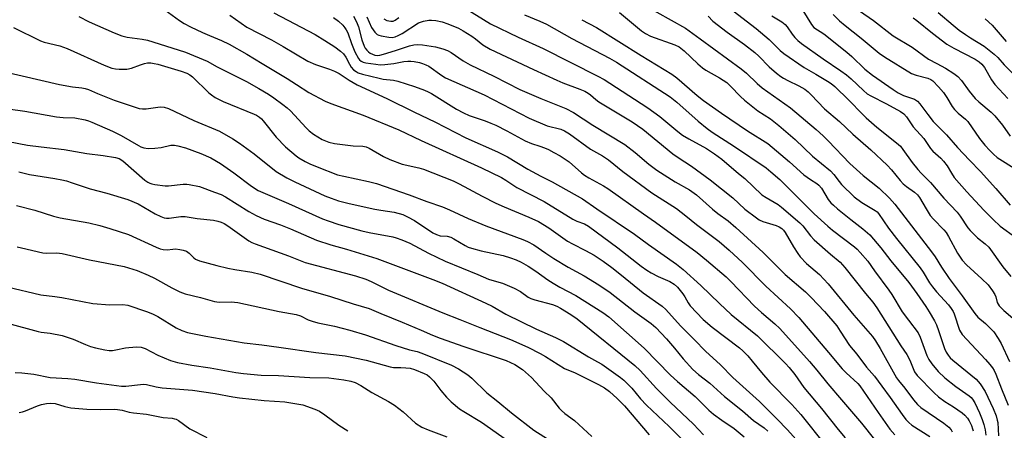
# Model space of a CAD drawing. Units: inches. Extents: x 1315764 to 1321764, y 541447 to 545447.
# Drawn here: x 1317377 to 1317701, y 544832 to 544968 of the extents above; entities that cross this region are included whole.
import ezdxf

# ---------------------------------------------------------------- set-up
doc = ezdxf.new("R2010")
doc.units = ezdxf.units.IN
doc.header["$MEASUREMENT"] = 0
doc.layers.add('Undefined', color=1, linetype='Continuous')

msp = doc.modelspace()

# ---------------------------------------------------------------- linework, layer by layer
at = {"layer": 'Undefined'}
for points, elevation in [([(1317424.91, 544970.93), (1317429.75, 544967.37), (1317431.22, 544966.45), (1317433.31, 544965.32), (1317437.26, 544963.47), (1317439.65, 544962.4), (1317443.58, 544960.85), (1317446.08, 544959.59), (1317451.89, 544956.31), (1317456.92, 544953.2), (1317465.16, 544948.28), (1317468.28, 544946.36), (1317472.29, 544943.66), (1317477.65, 544940.83), (1317479.57, 544940.05), (1317490.19, 544936.18), (1317501.95, 544931.4), (1317509.37, 544927.91), (1317529.22, 544918.85), (1317535.77, 544915.65), (1317537.18, 544914.83), (1317540.87, 544912.42), (1317549.78, 544907.76), (1317559.29, 544901.97), (1317560.58, 544901.35), (1317563.08, 544900.42), (1317564.38, 544899.72), (1317574.08, 544892.59), (1317581.77, 544886.55), (1317583.6, 544885.21), (1317585.07, 544884.33), (1317587.37, 544883.13), (1317588.92, 544882.4), (1317591.24, 544881.45), (1317592.68, 544880.57), (1317593.71, 544879.62), (1317595.48, 544877.38), (1317596.12, 544876.43), (1317597.23, 544874.44), (1317597.97, 544873.41), (1317602.25, 544868.96), (1317605.13, 544866.46), (1317614.18, 544859.58), (1317615.25, 544858.64), (1317616.86, 544856.98), (1317618.37, 544855.25), (1317621.46, 544851.45), (1317624.16, 544848.32), (1317631.4, 544840.98), (1317634.42, 544837.68), (1317642.57, 544827.34)], 378), ([(1317523.84, 544971.4), (1317532.16, 544966.33), (1317541.31, 544961.93), (1317549.48, 544958.18), (1317567.56, 544949.07), (1317569.57, 544947.93), (1317579.61, 544941.51), (1317583.95, 544938.59), (1317587.92, 544935.73), (1317593.81, 544930.85), (1317595.41, 544929.67), (1317597.48, 544928.43), (1317603.33, 544925.22), (1317605.96, 544923.47), (1317608.31, 544921.71), (1317613.83, 544916.99), (1317615.88, 544915.34), (1317621.56, 544910.04), (1317622.9, 544909.13), (1317626.86, 544906.78), (1317628, 544905.95), (1317634.04, 544900.81), (1317635, 544899.77), (1317637.58, 544896.48), (1317638.74, 544895.2), (1317644.17, 544890.44), (1317647.28, 544887.82), (1317648.85, 544886.08), (1317655.63, 544877.52), (1317658.04, 544874.62), (1317659.38, 544872.77), (1317667.35, 544860.28), (1317669.27, 544857.47), (1317670.26, 544855.53), (1317671.84, 544851.75), (1317672.7, 544850.49), (1317678.26, 544844.8), (1317679.71, 544843.44), (1317681.77, 544841.95), (1317684.65, 544840.15), (1317687.55, 544838.21), (1317688.41, 544837.49), (1317689.27, 544836.47), (1317689.85, 544835.53), (1317690.6, 544834.02), (1317690.96, 544833), (1317691.1, 544832.26)], 366), ([(1317582.27, 544972.72), (1317596.42, 544964.84), (1317601.2, 544961.3), (1317614.76, 544951.52), (1317616.52, 544950.09), (1317620.02, 544946.69), (1317621.67, 544945.26), (1317630.97, 544938.63), (1317639.39, 544931.53), (1317641.72, 544929.42), (1317643.39, 544927.79), (1317650.52, 544920.26), (1317654.88, 544916.41), (1317660.18, 544912.17), (1317663.54, 544908.84), (1317665.33, 544906.94), (1317677.42, 544891.25), (1317678.58, 544889.57), (1317680.68, 544886.2), (1317683.25, 544882.43), (1317687.5, 544876.75), (1317691.64, 544870.91), (1317692.71, 544869.73), (1317695.18, 544867.67), (1317697, 544865.92), (1317697.92, 544864.84), (1317699.42, 544862.73), (1317700.36, 544861.05), (1317703.13, 544855.15)], 358), ([(1317610.61, 544971.71), (1317619.61, 544964.77), (1317623.93, 544961.11), (1317627.59, 544957.47), (1317628.77, 544956.47), (1317635.44, 544951.9), (1317639.3, 544949.73), (1317643.17, 544947.43), (1317644.38, 544946.64), (1317645.6, 544945.64), (1317650.15, 544941.2), (1317654.63, 544936.54), (1317655.92, 544935.31), (1317659.45, 544932.25), (1317665.87, 544927.15), (1317667.17, 544926.01), (1317668.02, 544924.96), (1317670.99, 544920.64), (1317672.87, 544918.35), (1317674.03, 544917.07), (1317677.1, 544914.09), (1317681.5, 544908.84), (1317685.88, 544904.23), (1317686.81, 544902.99), (1317689.39, 544899.15), (1317690.11, 544898.25), (1317692.59, 544895.84), (1317695.12, 544893.9), (1317696.33, 544892.72), (1317700.95, 544886.3), (1317703.53, 544883.05)], 354), ([(1317635.01, 544970.73), (1317637.83, 544966.05), (1317638.7, 544965.12), (1317641.98, 544962.97), (1317649.48, 544956.93), (1317651.12, 544955.51), (1317655.4, 544951.4), (1317657.93, 544949.38), (1317664.76, 544944.62), (1317666.48, 544943.55), (1317668.14, 544942.73), (1317671.77, 544941.46), (1317672.75, 544940.83), (1317673.54, 544939.97), (1317676.17, 544936.39), (1317677.99, 544934.13), (1317682.4, 544929.75), (1317685.94, 544925.54), (1317689.98, 544921.43), (1317693.53, 544917.66), (1317698.57, 544912.12), (1317703.35, 544906.64)], 350), ([(1317650.56, 544972.73), (1317658.3, 544967.38), (1317664.74, 544962.39), (1317671.09, 544958.6), (1317676.42, 544954.66), (1317679.17, 544953.26), (1317682.05, 544951.66), (1317684.74, 544949.94), (1317686.13, 544948.92), (1317687.31, 544947.68), (1317689.85, 544944.13), (1317691.76, 544941.75), (1317693.01, 544940.57), (1317697.01, 544937.26), (1317698.22, 544936.05), (1317700.79, 544932.93), (1317703.28, 544929.36)], 346), ([(1317396.59, 544968.66), (1317399.96, 544967), (1317408.2, 544963.28), (1317410.67, 544962.35), (1317412.47, 544961.91), (1317417.42, 544961.22), (1317419.16, 544960.88), (1317427.23, 544958.44), (1317431.72, 544956.92), (1317438.79, 544953.95), (1317442.08, 544952.13), (1317451.79, 544947.28), (1317455.84, 544945.01), (1317459.01, 544943.11), (1317460.74, 544941.97), (1317463.78, 544939.71), (1317465.15, 544938.63), (1317466.23, 544937.63), (1317471.4, 544932.07), (1317472.45, 544931.05), (1317473.85, 544929.96), (1317476.75, 544928.26), (1317478.91, 544927.38), (1317480.78, 544926.93), (1317486.9, 544926.09), (1317490.09, 544925.96), (1317491.2, 544925.76), (1317492.23, 544925.33), (1317496.88, 544922.57), (1317498.98, 544921.59), (1317503.11, 544920.11), (1317508.58, 544918.85), (1317510.1, 544918.43), (1317519.88, 544914.58), (1317521.85, 544913.64), (1317529.46, 544909.51), (1317533.92, 544907.23), (1317536.62, 544906.03), (1317544.78, 544902.68), (1317547.91, 544901.19), (1317551.4, 544899.1), (1317557.49, 544894.79), (1317559.17, 544893.81), (1317563.46, 544891.65), (1317566.27, 544890.08), (1317569.25, 544888.16), (1317572.15, 544886.04), (1317575.35, 544883.54), (1317582.48, 544877.68), (1317588.66, 544873.38), (1317589.95, 544872.28), (1317594.74, 544866.83), (1317599.34, 544862.26), (1317603, 544858.48), (1317607.87, 544853.97), (1317611.99, 544849.89), (1317620.77, 544841.98), (1317626.45, 544836.28), (1317629.95, 544832.6), (1317633.73, 544828.42)], 380), ([(1317446.31, 544969.14), (1317451.89, 544965.24), (1317459.99, 544960.98), (1317463.84, 544958.81), (1317472.02, 544953.99), (1317474.47, 544952.94), (1317479.09, 544951.41), (1317480.72, 544950.73), (1317482.27, 544949.89), (1317485.57, 544947.74), (1317488.29, 544946.23), (1317498.03, 544941.73), (1317507.15, 544937.19), (1317513.78, 544934.01), (1317524.03, 544928.79), (1317534.45, 544924.14), (1317537.79, 544922.45), (1317544.41, 544918.44), (1317548.71, 544916.11), (1317552.43, 544914.23), (1317562.44, 544908.71), (1317567.13, 544905.36), (1317579.57, 544897.04), (1317584.24, 544893.61), (1317593.45, 544887.11), (1317595.58, 544885.36), (1317601.48, 544880.09), (1317607.6, 544874.19), (1317611.43, 544870.62), (1317620.05, 544863.56), (1317629.3, 544854.45), (1317630.49, 544853.12), (1317632.36, 544850.81), (1317635.41, 544846.54), (1317641.23, 544839.6), (1317646.66, 544832.74), (1317648.99, 544830.04)], 376), ([(1317460.84, 544969.94), (1317474.45, 544962.77), (1317477.61, 544960.83), (1317480.87, 544958.67), (1317482.77, 544957.33), (1317483.75, 544956.4), (1317484.49, 544955.31), (1317485.68, 544952.98), (1317486.27, 544952.01), (1317486.98, 544951.19), (1317487.88, 544950.56), (1317488.62, 544950.19), (1317489.97, 544949.74), (1317495.5, 544948.36), (1317496.81, 544948.12), (1317500.23, 544947.74), (1317501.62, 544947.44), (1317507.15, 544945.7), (1317510.36, 544944.46), (1317511.67, 544943.89), (1317512.77, 544943.31), (1317520.9, 544938.23), (1317523.27, 544936.99), (1317525.18, 544936.16), (1317530.4, 544934.38), (1317532.3, 544933.63), (1317533.88, 544932.89), (1317537.49, 544931.02), (1317543.54, 544927.74), (1317545.68, 544926.86), (1317548.36, 544926.06), (1317549.95, 544925.48), (1317551.26, 544924.91), (1317553.06, 544923.97), (1317555.1, 544922.8), (1317558.08, 544920.81), (1317562.08, 544917.26), (1317563.15, 544916.43), (1317564.55, 544915.59), (1317569.34, 544912.98), (1317570.75, 544912.09), (1317582.5, 544903.69), (1317586.52, 544900.96), (1317600.23, 544890.98), (1317603.32, 544888.5), (1317609.81, 544882.95), (1317611.31, 544881.47), (1317619.09, 544873.35), (1317621.41, 544871.24), (1317625.81, 544867.56), (1317627.44, 544865.99), (1317637.27, 544855.15), (1317639.67, 544852.29), (1317643.25, 544847.74), (1317647.8, 544842.55), (1317654.37, 544834.84), (1317658.61, 544829.39)], 374), ([(1317480.45, 544968.4), (1317482.05, 544967.14), (1317483.48, 544965.82), (1317484.17, 544965.02), (1317484.64, 544964.32), (1317485.13, 544963.32), (1317486.35, 544959.82), (1317487.47, 544957.1), (1317488.67, 544954.87), (1317489.01, 544954.45), (1317489.53, 544954.03), (1317490.25, 544953.71), (1317491.11, 544953.5), (1317494.36, 544952.96), (1317495.84, 544952.81), (1317497.32, 544952.89), (1317500.28, 544953.24), (1317503.57, 544953.9), (1317504.91, 544954.04), (1317505.94, 544954), (1317507.06, 544953.85), (1317508.72, 544953.54), (1317509.79, 544953.24), (1317510.81, 544952.83), (1317511.79, 544952.31), (1317516.07, 544949.24), (1317517.35, 544948.47), (1317530.03, 544942.88), (1317544.93, 544935.24), (1317550.83, 544932.73), (1317555.27, 544931.58), (1317556.54, 544931.1), (1317558.22, 544930.06), (1317565.06, 544925.03), (1317569.05, 544922.81), (1317571.05, 544921.51), (1317575.7, 544917.67), (1317585.3, 544910.62), (1317593.39, 544905.52), (1317596.52, 544903.09), (1317600.04, 544900.19), (1317607.42, 544894.62), (1317610.74, 544891.73), (1317615.11, 544887.75), (1317622.87, 544879.94), (1317630.94, 544872.45), (1317633.7, 544869.56), (1317643.53, 544858.09), (1317648.02, 544852.68), (1317649.27, 544851.43), (1317653.12, 544847.87), (1317653.85, 544847.1), (1317659.82, 544838.28), (1317663.74, 544832.85), (1317665.29, 544830.95)], 372), ([(1317487.04, 544968.78), (1317487.97, 544966.93), (1317488.67, 544965.3), (1317489.81, 544961.04), (1317490.52, 544958.95), (1317490.9, 544958.24), (1317491.37, 544957.62), (1317491.92, 544957.07), (1317492.56, 544956.62), (1317493.25, 544956.25), (1317494.05, 544955.99), (1317494.9, 544955.9), (1317495.73, 544955.98), (1317496.89, 544956.27), (1317500.9, 544957.49), (1317505.47, 544959.04), (1317506.86, 544959.38), (1317507.99, 544959.54), (1317509.71, 544959.4), (1317514.01, 544958.69), (1317516.44, 544958.08), (1317517.97, 544957.53), (1317519.19, 544956.89), (1317523.19, 544954.15), (1317525.45, 544952.82), (1317533.3, 544949.07), (1317541.86, 544944.7), (1317548.74, 544941.69), (1317556.93, 544938.39), (1317559.49, 544937.15), (1317565.86, 544932.98), (1317576.38, 544926.59), (1317579.83, 544923.96), (1317584.32, 544920.1), (1317586.99, 544918.08), (1317593, 544914.23), (1317597.66, 544911.65), (1317599.97, 544910.02), (1317605.26, 544905.3), (1317607.08, 544903.85), (1317610.46, 544901.42), (1317612.94, 544899.29), (1317621.91, 544891.03), (1317629.22, 544883.71), (1317635.88, 544878.02), (1317637.75, 544876.18), (1317642.18, 544871.57), (1317646.19, 544866.81), (1317647.38, 544865.14), (1317650.38, 544860.44), (1317652.8, 544857.51), (1317656.05, 544853.29), (1317658.67, 544850.3), (1317661.03, 544846.95), (1317663.75, 544843.32), (1317667.76, 544837.62), (1317669, 544836.01), (1317669.95, 544835.01), (1317670.93, 544834.18), (1317676.83, 544830.47)], 370), ([(1317491.38, 544968.6), (1317492.99, 544965.11), (1317494.08, 544963.53), (1317494.84, 544962.81), (1317495.32, 544962.58), (1317496.11, 544962.35), (1317498.64, 544961.89), (1317499.76, 544961.82), (1317500.7, 544961.98), (1317501.73, 544962.41), (1317503.01, 544963.14), (1317508.47, 544966.63), (1317510.12, 544967.22), (1317511.84, 544967.53), (1317512.72, 544967.52), (1317514.19, 544967.36), (1317516.21, 544966.94), (1317518.13, 544966.27), (1317521.61, 544964.83), (1317523.12, 544964), (1317526.05, 544962.18), (1317527.2, 544961.36), (1317529.64, 544959.35), (1317532.05, 544957.96), (1317546.31, 544951.24), (1317554.03, 544947.73), (1317555.97, 544946.9), (1317561.59, 544944.82), (1317563.17, 544944.12), (1317564.37, 544943.47), (1317565.14, 544942.89), (1317566.8, 544941.36), (1317567.87, 544940.57), (1317578.8, 544934), (1317582.33, 544931.56), (1317592.16, 544923.52), (1317593.98, 544922.25), (1317598.37, 544919.44), (1317604.55, 544914.88), (1317611.92, 544909.04), (1317615.96, 544905.28), (1317619.73, 544902.44), (1317620.7, 544901.81), (1317621.9, 544901.23), (1317626.23, 544899.89), (1317627.22, 544899.45), (1317628.06, 544898.89), (1317628.61, 544898.37), (1317629.23, 544897.56), (1317631.96, 544892.86), (1317633.35, 544890.69), (1317634.2, 544889.54), (1317636.23, 544887.43), (1317640.51, 544883.71), (1317643.35, 544880.69), (1317651.87, 544870.37), (1317658.01, 544863.3), (1317658.94, 544861.94), (1317660.46, 544859.45), (1317665.92, 544849.73), (1317666.57, 544848.83), (1317668.66, 544846.32), (1317671.43, 544842.48), (1317672.82, 544840.99), (1317673.9, 544840), (1317681.43, 544834.79), (1317683.07, 544833.5), (1317683.85, 544832.66), (1317684.26, 544831.93)], 368), ([(1317496.99, 544967.9), (1317497.99, 544967.44), (1317499.34, 544967.14), (1317500.1, 544967.2), (1317500.79, 544967.49), (1317501.93, 544968.34)], 366), ([(1317543.37, 544969.22), (1317548.44, 544967.21), (1317550.61, 544966.21), (1317558.9, 544961.44), (1317571.34, 544954.98), (1317573.62, 544953.69), (1317591.28, 544942.28), (1317593.57, 544940.45), (1317600.53, 544934.21), (1317603.47, 544931.86), (1317605.17, 544930.67), (1317612.47, 544925.92), (1317622.97, 544918.89), (1317624.53, 544917.6), (1317627.42, 544915), (1317638.79, 544903.76), (1317643.26, 544899.63), (1317644.76, 544898.38), (1317652.03, 544892.88), (1317652.94, 544892.11), (1317653.94, 544891.06), (1317656.39, 544888.15), (1317658.62, 544885.01), (1317663.36, 544878.59), (1317664.33, 544877.14), (1317667.75, 544871.48), (1317669.79, 544868.68), (1317672.97, 544864.54), (1317673.64, 544863.18), (1317675.91, 544857.05), (1317676.55, 544855.74), (1317677.48, 544854.39), (1317679.62, 544851.86), (1317681.78, 544849.72), (1317685.44, 544846.94), (1317689.82, 544843.79), (1317690.46, 544843.24), (1317690.96, 544842.68), (1317691.66, 544841.51), (1317693.21, 544838.18), (1317694.11, 544836.03), (1317694.69, 544834.36), (1317695.06, 544832.62), (1317695.29, 544830.88)], 364), ([(1317562.22, 544967.66), (1317567.08, 544965.07), (1317581.76, 544955.88), (1317591.91, 544949.69), (1317593.48, 544948.52), (1317600.2, 544942.73), (1317602.32, 544941.06), (1317608.23, 544936.93), (1317616.81, 544931.08), (1317623.45, 544926.86), (1317630.64, 544920.83), (1317635.41, 544916.55), (1317637.54, 544915.02), (1317639.62, 544913.76), (1317640.34, 544913.22), (1317641.15, 544912.2), (1317643.4, 544908.49), (1317644.3, 544907.37), (1317645.09, 544906.54), (1317646.42, 544905.37), (1317650.82, 544901.84), (1317654.74, 544898.85), (1317657.14, 544896.77), (1317660.7, 544892.59), (1317664.04, 544888.26), (1317669.99, 544881.1), (1317672.57, 544877.53), (1317675.53, 544873.24), (1317676.62, 544871.52), (1317678.39, 544868.46), (1317679.02, 544867.17), (1317679.76, 544865.32), (1317681.73, 544859.44), (1317682.28, 544858.19), (1317682.85, 544857.23), (1317683.57, 544856.36), (1317684.43, 544855.55), (1317692.13, 544849.26), (1317693.42, 544847.72), (1317695.07, 544845.22), (1317697.73, 544839.68), (1317698.66, 544837.23), (1317699.06, 544835.85), (1317699.21, 544835.04), (1317699.44, 544830.61)], 362), ([(1317574.59, 544969.97), (1317581.87, 544964.03), (1317583.16, 544963.11), (1317584.84, 544962.28), (1317592.83, 544959.41), (1317594.31, 544958.73), (1317595.89, 544957.44), (1317600.42, 544953.09), (1317601.95, 544951.83), (1317603.13, 544951.04), (1317607.55, 544948.49), (1317609.95, 544946.93), (1317611.21, 544945.82), (1317614.49, 544942.35), (1317615.79, 544941.14), (1317620.16, 544937.61), (1317624.35, 544935), (1317627.17, 544932.86), (1317632.5, 544928.17), (1317638.16, 544922.76), (1317644.11, 544917.92), (1317645.28, 544916.68), (1317647.04, 544914.33), (1317647.8, 544913.43), (1317651.97, 544909.3), (1317654.49, 544907.44), (1317658.84, 544904.87), (1317659.47, 544904.38), (1317659.98, 544903.85), (1317663.25, 544899.06), (1317665.84, 544895.57), (1317673.71, 544885.99), (1317674.69, 544884.55), (1317676.8, 544880.99), (1317677.7, 544879.7), (1317679.09, 544878.03), (1317683.01, 544873.74), (1317683.91, 544872.6), (1317684.5, 544871.59), (1317684.84, 544870.78), (1317686.65, 544865.46), (1317687.49, 544863.98), (1317695.16, 544855.81), (1317696.64, 544854.14), (1317697.5, 544853.04), (1317698.04, 544852.14), (1317698.62, 544850.92), (1317700.5, 544846.08), (1317702.71, 544840.72)], 360), ([(1317603.8, 544968.77), (1317605.35, 544967.13), (1317610.07, 544963.58), (1317615.79, 544959.47), (1317619.25, 544956.83), (1317620.56, 544955.65), (1317623.96, 544952.1), (1317626.37, 544950.06), (1317627.73, 544949), (1317628.66, 544948.38), (1317630.13, 544947.59), (1317633.75, 544945.89), (1317635.7, 544944.74), (1317636.82, 544943.92), (1317637.8, 544942.96), (1317639.94, 544940.59), (1317642.22, 544938.36), (1317647.08, 544934.19), (1317651.55, 544930.01), (1317657.42, 544924.82), (1317662.79, 544919.74), (1317664.2, 544918.26), (1317667.06, 544914.7), (1317668.07, 544913.65), (1317669.19, 544912.7), (1317671.85, 544910.87), (1317672.77, 544910.01), (1317673.43, 544909.09), (1317675.61, 544905.36), (1317677.01, 544903.23), (1317678.08, 544902), (1317681.5, 544898.5), (1317682.28, 544897.55), (1317683.03, 544896.28), (1317685.95, 544890.81), (1317687.56, 544888.45), (1317688.93, 544886.94), (1317694.04, 544882.34), (1317696.05, 544880.33), (1317697.51, 544878.43), (1317698.31, 544877.19), (1317698.61, 544876.4), (1317699.09, 544874.56), (1317699.36, 544873.95), (1317699.68, 544873.5), (1317701.28, 544871.88), (1317704.19, 544869.38)], 356), ([(1317624.83, 544968.97), (1317628.06, 544966.91), (1317629.16, 544966.08), (1317629.9, 544965.31), (1317631.55, 544962.88), (1317632.41, 544961.83), (1317633.33, 544960.85), (1317634.6, 544959.78), (1317641.72, 544954.75), (1317647.58, 544950.85), (1317649.39, 544949.53), (1317650.99, 544948.21), (1317654.96, 544944.31), (1317656.21, 544943.28), (1317657.41, 544942.57), (1317662.58, 544939.96), (1317667.24, 544937.39), (1317668.3, 544936.66), (1317669.19, 544935.64), (1317671.32, 544932.35), (1317674.84, 544928.52), (1317677.05, 544925.21), (1317677.81, 544924.41), (1317680.46, 544922.05), (1317681.4, 544921.09), (1317682.55, 544919.56), (1317684.01, 544917.07), (1317684.91, 544915.74), (1317689.04, 544911.01), (1317694.61, 544904.98), (1317697.68, 544901.83), (1317700.08, 544899.67), (1317705.21, 544895.89)], 352), ([(1317645, 544969.35), (1317647.16, 544967.31), (1317648.93, 544965.77), (1317654.24, 544961.61), (1317660.2, 544956.63), (1317661.9, 544955.47), (1317670.83, 544949.93), (1317672.31, 544949.35), (1317676.15, 544948.43), (1317677.17, 544947.96), (1317677.86, 544947.47), (1317679.69, 544945.59), (1317681.35, 544943.66), (1317682.46, 544942.02), (1317684.26, 544939.03), (1317684.95, 544938.1), (1317686.2, 544936.86), (1317688.62, 544934.94), (1317689.34, 544934.15), (1317693.17, 544928.56), (1317695.01, 544926.29), (1317696.58, 544924.55), (1317697.81, 544923.37), (1317699.08, 544922.33), (1317705.51, 544918.18)], 348), ([(1317671.4, 544968.28), (1317672.57, 544967.42), (1317677.69, 544963.21), (1317682.51, 544959.59), (1317684.77, 544958.29), (1317691.79, 544954.68), (1317693.14, 544953.82), (1317693.95, 544953.03), (1317694.86, 544951.86), (1317697.17, 544947.85), (1317698.26, 544946.34), (1317702.6, 544941.71)], 344), ([(1317679.57, 544970.03), (1317684.54, 544965.83), (1317686.55, 544964.26), (1317688.62, 544962.75), (1317690.26, 544961.67), (1317694.8, 544958.99), (1317698.03, 544956.34), (1317699.3, 544955.16), (1317701.36, 544952.83), (1317705.4, 544948.7)], 342), ([(1317695.14, 544967.92), (1317697.41, 544965.85), (1317701.99, 544960.46)], 340), ([(1317375, 544965.03), (1317383.96, 544960.64), (1317385.17, 544960.25), (1317390.28, 544959), (1317392.74, 544958.17), (1317404.87, 544952.67), (1317407.45, 544951.74), (1317408.64, 544951.49), (1317409.81, 544951.38), (1317411.27, 544951.33), (1317412.36, 544951.41), (1317413.89, 544951.73), (1317416.85, 544952.81), (1317418.16, 544953.2), (1317419.22, 544953.41), (1317420.32, 544953.41), (1317421.42, 544953.28), (1317422.58, 544952.99), (1317430.24, 544950.69), (1317432.13, 544950.01), (1317433.08, 544949.53), (1317433.98, 544948.89), (1317439.33, 544943.59), (1317440.24, 544942.87), (1317441.48, 544942.09), (1317443.01, 544941.22), (1317444.08, 544940.72), (1317454.35, 544936.58), (1317455.1, 544936.2), (1317456.06, 544935.59), (1317456.71, 544935.04), (1317457.28, 544934.4), (1317461.58, 544928.96), (1317464.59, 544925.8), (1317468.09, 544922.83), (1317469.06, 544922.19), (1317471.09, 544921.02), (1317472.65, 544920.25), (1317475.03, 544919.25), (1317481.81, 544916.63), (1317483.79, 544916.11), (1317491.98, 544914.43), (1317494.6, 544913.75), (1317505.4, 544910.03), (1317511.16, 544907.81), (1317516.36, 544906.09), (1317518.7, 544905.09), (1317524.82, 544902.23), (1317530.67, 544899.79), (1317542.77, 544895.32), (1317544.39, 544894.65), (1317546.39, 544893.57), (1317550.34, 544890.77), (1317553.06, 544889.03), (1317557.78, 544886.19), (1317563.02, 544883.36), (1317567.8, 544880.36), (1317571.59, 544877.8), (1317579.69, 544871.45), (1317585.02, 544867.64), (1317586.58, 544866.31), (1317590.08, 544862.59), (1317592.81, 544859.55), (1317595.62, 544855.97), (1317598.85, 544852.44), (1317600.66, 544850.88), (1317604.36, 544847.93), (1317609.2, 544843.59), (1317615.12, 544838.9), (1317618.79, 544835.73), (1317622.29, 544833.3), (1317623.55, 544832.15)], 382), ([(1317371.74, 544950.55), (1317390.24, 544946.34), (1317394.49, 544945.55), (1317397.59, 544945.22), (1317398.63, 544945.03), (1317399.7, 544944.66), (1317402.67, 544943.4), (1317408.22, 544941.21), (1317416.48, 544938.39), (1317417.58, 544938.27), (1317418.7, 544938.32), (1317423.33, 544938.97), (1317424.71, 544938.81), (1317426.07, 544938.4), (1317434.44, 544934.5), (1317442.86, 544930.9), (1317447.23, 544928.47), (1317449.46, 544927.05), (1317454.32, 544923.54), (1317461.52, 544917.72), (1317465.06, 544915.57), (1317467.73, 544914.25), (1317477.64, 544909.69), (1317479.63, 544908.88), (1317482.14, 544908.06), (1317485.6, 544907.14), (1317494.05, 544905.25), (1317496, 544904.89), (1317500.4, 544904.26), (1317503.27, 544903.49), (1317504.86, 544902.79), (1317507.15, 544901.57), (1317513.13, 544897.49), (1317514.32, 544896.88), (1317515.61, 544896.51), (1317517.88, 544896.41), (1317519.08, 544896.09), (1317520.11, 544895.55), (1317523.77, 544893.32), (1317524.79, 544892.81), (1317525.88, 544892.39), (1317529.08, 544891.59), (1317536.35, 544889.97), (1317538.78, 544889.27), (1317540.66, 544888.59), (1317542.25, 544887.82), (1317544.58, 544886.48), (1317547.11, 544884.81), (1317551, 544882.02), (1317552.75, 544880.9), (1317555.04, 544879.55), (1317560.22, 544876.82), (1317569.14, 544871.29), (1317571.15, 544869.87), (1317582.74, 544859.49), (1317591.42, 544850.66), (1317593.76, 544848.49), (1317599.56, 544843.6), (1317604.11, 544839.13), (1317605.55, 544837.82), (1317608.32, 544835.77), (1317612.39, 544833.05), (1317615.68, 544830.3)], 384), ([(1317373.32, 544938.31), (1317378.79, 544937.53), (1317389.17, 544935.69), (1317391.43, 544935.49), (1317395.21, 544935.35), (1317398.61, 544934.7), (1317399.72, 544934.38), (1317400.84, 544933.96), (1317407.68, 544930.99), (1317410.54, 544929.52), (1317416.23, 544926.18), (1317416.99, 544925.82), (1317418.01, 544925.47), (1317419.35, 544925.22), (1317421.64, 544925.33), (1317423.65, 544925.57), (1317426.84, 544926.31), (1317428.06, 544926.37), (1317429.2, 544926.16), (1317431.74, 544925.42), (1317436.79, 544923.64), (1317440.07, 544922.13), (1317443.17, 544920.32), (1317447.58, 544917.25), (1317453.38, 544912.87), (1317455.63, 544911.42), (1317465.58, 544907.14), (1317476.86, 544902.13), (1317478.71, 544901.39), (1317482.23, 544900.23), (1317489.78, 544898.12), (1317492.23, 544897.54), (1317499.95, 544896.13), (1317501.05, 544895.83), (1317502.94, 544895.14), (1317505.59, 544894.05), (1317511.73, 544890.78), (1317517.18, 544888.14), (1317527.93, 544883.81), (1317531.52, 544882.24), (1317532.56, 544881.89), (1317536.15, 544880.92), (1317539.95, 544879.27), (1317542.05, 544878.21), (1317544.52, 544876.34), (1317545.4, 544875.83), (1317546.75, 544875.37), (1317552.62, 544873.84), (1317553.98, 544873.3), (1317555.25, 544872.64), (1317558.57, 544870.64), (1317560.69, 544869.17), (1317579.72, 544853.82), (1317581.41, 544852.19), (1317586.81, 544846.26), (1317591.3, 544841.76), (1317599.06, 544834.51), (1317602.27, 544830.92)], 386), ([(1317369.88, 544928.19), (1317379.64, 544926.35), (1317384.17, 544925.74), (1317391.75, 544924.91), (1317399.17, 544923.62), (1317404.54, 544922.96), (1317408.63, 544922.31), (1317409.82, 544921.91), (1317411.01, 544921.17), (1317418.35, 544914.83), (1317419.27, 544914.17), (1317419.92, 544913.83), (1317420.6, 544913.6), (1317421.57, 544913.39), (1317425.01, 544912.97), (1317426.13, 544913), (1317430.94, 544913.47), (1317432.1, 544913.5), (1317432.95, 544913.44), (1317436.29, 544912.74), (1317441.28, 544910.91), (1317443.42, 544910.06), (1317444.88, 544909.33), (1317452.56, 544904.46), (1317454.92, 544903.22), (1317457.65, 544902.02), (1317462.99, 544900.11), (1317466.28, 544898.8), (1317474.87, 544895.09), (1317479.59, 544893.48), (1317484.68, 544892.05), (1317494.75, 544889.01), (1317513.17, 544882.11), (1317516.22, 544880.89), (1317530.61, 544874.35), (1317532.68, 544873.29), (1317537.25, 544870.74), (1317547.27, 544865.77), (1317553.55, 544862.99), (1317556.2, 544861.7), (1317564.48, 544856.61), (1317567.44, 544855.06), (1317568.78, 544854.25), (1317574.93, 544849.88), (1317576.04, 544848.95), (1317577.74, 544847.35), (1317578.75, 544846.3), (1317581.6, 544842.85), (1317583.49, 544840.77), (1317590.99, 544833.75), (1317595.87, 544828.9)], 388), ([(1317376.84, 544917.61), (1317380.3, 544916.68), (1317388.69, 544915.37), (1317390.94, 544914.95), (1317392.53, 544914.55), (1317394.4, 544913.98), (1317400.34, 544911.92), (1317405.81, 544910.59), (1317412.73, 544908.44), (1317416.09, 544907.02), (1317421.74, 544903.71), (1317423.62, 544902.81), (1317424.68, 544902.47), (1317425.45, 544902.34), (1317426.26, 544902.32), (1317430.21, 544902.88), (1317431.55, 544902.91), (1317435.56, 544902.2), (1317440.89, 544901.6), (1317442.3, 544901.3), (1317443.4, 544900.97), (1317444.43, 544900.51), (1317445.66, 544899.78), (1317452.54, 544894.89), (1317453.54, 544894.32), (1317454.6, 544893.84), (1317465.59, 544889.86), (1317471.09, 544887.73), (1317487.71, 544883.27), (1317491.04, 544882.2), (1317492.87, 544881.45), (1317498.58, 544878.62), (1317516.49, 544871.14), (1317522.03, 544869), (1317528.59, 544866.29), (1317538.71, 544862.41), (1317544.48, 544859.81), (1317548.52, 544857.75), (1317550.26, 544856.76), (1317556.49, 544852.86), (1317559.99, 544851.37), (1317567.76, 544847.52), (1317569.66, 544846.45), (1317571.3, 544845.25), (1317573.85, 544842.94), (1317576.26, 544840.49), (1317584.36, 544831)], 390), ([(1317376.01, 544906.46), (1317382.03, 544904.96), (1317388.24, 544903.02), (1317390.39, 544902.44), (1317399.83, 544900.76), (1317403.45, 544899.87), (1317406.77, 544898.94), (1317412.91, 544896.92), (1317422, 544892.78), (1317423.34, 544892.25), (1317424.39, 544891.94), (1317425.65, 544891.83), (1317427.51, 544892.12), (1317428.36, 544892.16), (1317429.81, 544892.04), (1317430.95, 544891.81), (1317431.97, 544891.39), (1317432.92, 544890.82), (1317434.41, 544889.29), (1317434.99, 544888.83), (1317436.32, 544888.28), (1317442.02, 544886.7), (1317445.66, 544885.86), (1317447.93, 544885.4), (1317453.53, 544884.52), (1317456.26, 544883.86), (1317469.85, 544879.28), (1317479.46, 544876.5), (1317486.93, 544874.09), (1317492.24, 544872.56), (1317496.02, 544870.89), (1317503.11, 544868.04), (1317509.33, 544865.46), (1317513.04, 544863.83), (1317515.61, 544862.82), (1317523.33, 544860.06), (1317537.35, 544855.49), (1317540.18, 544854.16), (1317542.64, 544852.47), (1317545.64, 544849.84), (1317549.87, 544845.39), (1317552.16, 544843.14), (1317554.8, 544839.78), (1317555.57, 544838.96), (1317556.66, 544838.05), (1317559.82, 544835.73), (1317565.54, 544830.48)], 392), ([(1317376.2, 544892.84), (1317377.63, 544892.58), (1317384.7, 544890.93), (1317385.86, 544890.84), (1317389.36, 544890.86), (1317391.07, 544890.67), (1317400.08, 544888.6), (1317411.48, 544886.38), (1317415.73, 544885.08), (1317419.41, 544883.51), (1317421.48, 544882.52), (1317427.14, 544879.33), (1317429.79, 544878.07), (1317431.57, 544877.45), (1317436.6, 544876.2), (1317441.28, 544874.85), (1317442.73, 544874.69), (1317446.76, 544874.76), (1317448.96, 544874.55), (1317462.55, 544871.61), (1317468.09, 544870.63), (1317469.61, 544870.12), (1317472.07, 544868.87), (1317473.39, 544868.38), (1317475.32, 544867.86), (1317480.73, 544866.8), (1317485.85, 544865.45), (1317491.03, 544863.85), (1317500.99, 544860.36), (1317505.48, 544858.98), (1317507.97, 544858.4), (1317509.53, 544857.86), (1317519.33, 544853.9), (1317521.63, 544852.67), (1317524.72, 544850.77), (1317526.05, 544849.66), (1317530.94, 544844.84), (1317534.62, 544841.92), (1317539.12, 544838.17), (1317546.44, 544832.51), (1317551.77, 544829.07)], 394), ([(1317372.9, 544879.73), (1317384.03, 544877.07), (1317388.61, 544876.54), (1317390.94, 544876.18), (1317401.2, 544874.25), (1317406.75, 544873.75), (1317411.08, 544873.89), (1317412.68, 544873.72), (1317418.9, 544871.61), (1317420.79, 544870.85), (1317422.62, 544869.88), (1317428.62, 544866.21), (1317430.45, 544865.33), (1317432.38, 544864.71), (1317438.36, 544863.43), (1317451.03, 544861.31), (1317456.84, 544860.64), (1317462.43, 544859.87), (1317474.65, 544858.04), (1317484.33, 544856.94), (1317491.16, 544855.61), (1317499.06, 544853.32), (1317500.23, 544853.17), (1317502.63, 544853.19), (1317504.31, 544853.08), (1317505.7, 544852.89), (1317507.08, 544852.49), (1317510.33, 544851.2), (1317511.26, 544850.68), (1317512.08, 544850.08), (1317513.45, 544848.62), (1317515.76, 544845.53), (1317517.63, 544843.42), (1317519.25, 544841.82), (1317521.9, 544839.58), (1317523.34, 544838.63), (1317529.23, 544835.18), (1317537.77, 544829.15)], 396), ([(1317373.11, 544867.71), (1317383.2, 544864.96), (1317384.16, 544864.78), (1317387.15, 544864.45), (1317391.05, 544863.66), (1317394.71, 544862.45), (1317398.75, 544860.72), (1317400.42, 544860.11), (1317402.1, 544859.62), (1317405.16, 544858.97), (1317406.51, 544858.76), (1317407.66, 544858.74), (1317408.79, 544858.91), (1317411.9, 544859.58), (1317413.06, 544859.74), (1317415.68, 544859.94), (1317417.13, 544859.81), (1317418.36, 544859.36), (1317422.55, 544857.23), (1317426.79, 544855.4), (1317429.03, 544854.75), (1317433.73, 544853.86), (1317439.83, 544852.98), (1317448.29, 544851.47), (1317450.85, 544851.13), (1317456.58, 544850.66), (1317462.36, 544850.51), (1317472.69, 544849.86), (1317478.93, 544849.79), (1317483.87, 544849.11), (1317486.19, 544848.61), (1317487.59, 544848.15), (1317489.47, 544847.25), (1317493.12, 544844.89), (1317498.53, 544841.95), (1317500.5, 544840.79), (1317503.38, 544838.53), (1317507.46, 544834.87), (1317509.55, 544833.5), (1317511.58, 544832.57), (1317517.81, 544830.32)], 398), ([(1317375.57, 544851.46), (1317377.73, 544851.4), (1317381.76, 544850.98), (1317387.07, 544849.87), (1317392.94, 544849.56), (1317395.21, 544849.35), (1317402.35, 544848.11), (1317410.56, 544846.99), (1317412.08, 544846.97), (1317416.91, 544847.54), (1317418, 544847.61), (1317418.81, 544847.56), (1317421.99, 544846.8), (1317424.04, 544846.44), (1317434, 544845.69), (1317441.49, 544844.62), (1317447.28, 544843.52), (1317449.44, 544843.19), (1317457.65, 544842.23), (1317464.41, 544841.82), (1317468.97, 544841.12), (1317470.39, 544840.81), (1317474.29, 544839.44), (1317475.84, 544838.72), (1317477.64, 544837.54), (1317482.19, 544834.11), (1317485.19, 544832.29)], 400), ([(1317376.87, 544838.36), (1317378, 544838.56), (1317379, 544838.85), (1317382.93, 544840.49), (1317384.27, 544840.95), (1317385.91, 544841.34), (1317387.32, 544841.43), (1317388.72, 544841.24), (1317392, 544840.28), (1317393.96, 544839.9), (1317399.19, 544839.44), (1317403.77, 544839.32), (1317408.22, 544839.38), (1317409.34, 544839.33), (1317410.8, 544839.11), (1317413.17, 544838.48), (1317414.54, 544838.2), (1317418.88, 544837.73), (1317424.29, 544836.69), (1317427.3, 544836.44), (1317428.11, 544836.28), (1317428.64, 544836.09), (1317429.39, 544835.67), (1317433.17, 544832.99), (1317438.73, 544830.11)], 402)]:
    msp.add_lwpolyline(points, dxfattribs=dict(at, elevation=elevation))

doc.saveas('drawing.dxf')
